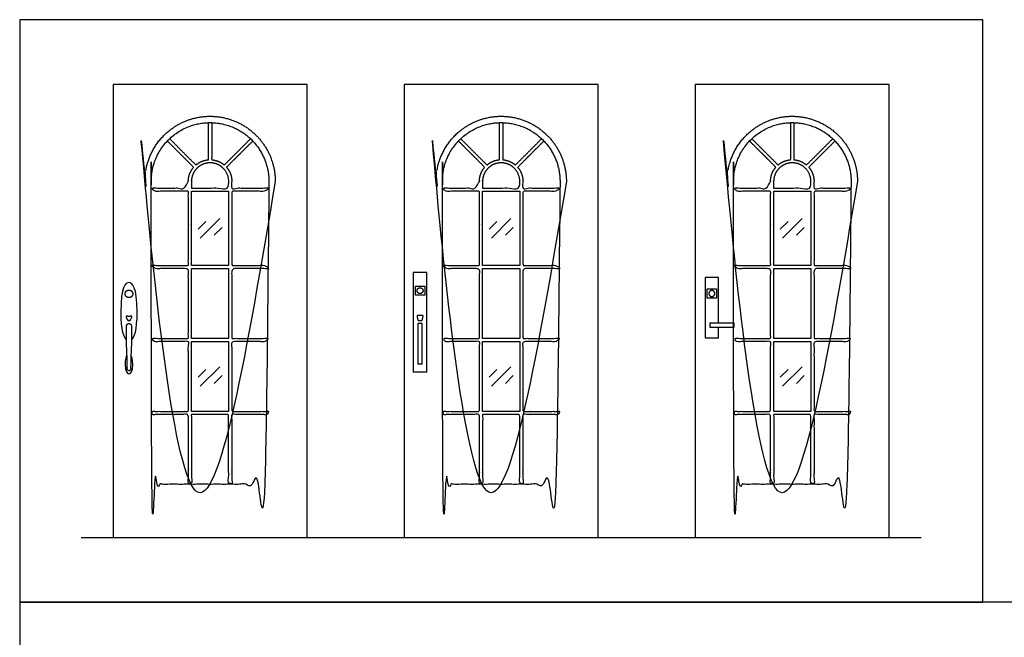
# Model space of a CAD drawing. Units: feet. Extents: x 0 to 47.3, y -8.9 to 24.
# Drawn here: x 0 to 15.2, y 14.5 to 24 of the extents above; entities that cross this region are included whole.
import ezdxf

# ---------------------------------------------------------------- set-up
doc = ezdxf.new("R2010")
doc.units = ezdxf.units.FT
doc.header["$MEASUREMENT"] = 0
for name, color, linetype, true_color in [('2D$AG-BUILDINGS', 7, 'Continuous', 0x66ccff), ('2D$AG-DETAILS', 7, 'Continuous', 0x66ffff), ('2D$AG-DIAGRAM', 7, 'Continuous', 0xfecc66), ('2D$X-VPRT', 7, 'Continuous', 0xfb02ff)]:
    doc.layers.add(name, color=color, linetype=linetype, true_color=true_color)

msp = doc.modelspace()

# ---------------------------------------------------------------- linework, layer by layer
at = {"layer": '2D$AG-BUILDINGS'}
for points in [[(1.443136011201545, 16.03398759059257), (4.443136011201659, 16.03398759059257), (4.443136011201659, 23.03398759059246), (1.443136011201545, 23.03398759059246)], [(5.943136011201545, 16.03398759059257), (8.94313601120166, 16.03398759059257), (8.94313601120166, 23.03398759059246), (5.943136011201545, 23.03398759059246)], [(10.44313601120155, 16.03398759059257), (13.44313601120166, 16.03398759059257), (13.44313601120166, 23.03398759059246), (10.44313601120155, 23.03398759059246)], [(2.656390604377521, 21.38241278744283), (3.229881418025684, 21.38241278744272), (3.229881418025684, 20.23726843048757), (2.656390604377521, 20.23726843048757)], [(7.156390604377521, 21.38241278744283), (7.729881418025684, 21.38241278744272), (7.729881418025684, 20.23726843048757), (7.156390604377521, 20.23726843048757)], [(11.65639060437752, 21.38241278744283), (12.22988141802568, 21.38241278744272), (12.22988141802568, 20.23726843048757), (11.65639060437752, 20.23726843048757)], [(3.229881418025798, 19.10957814177368), (2.656390604377521, 19.10957814177368), (2.656390604377521, 20.18805583206233), (3.229881418025684, 20.18805583206245)], [(6.085032336661016, 18.59508114629762), (6.293365669994273, 18.59508114629762), (6.293365669994273, 20.12633114629762), (6.085032336661016, 20.12633114629762)], [(7.729881418025798, 19.10957814177368), (7.156390604377521, 19.10957814177368), (7.156390604377521, 20.18805583206233), (7.729881418025684, 20.18805583206245)], [(12.2298814180258, 19.10957814177368), (11.65639060437752, 19.10957814177368), (11.65639060437752, 20.18805583206233), (12.22988141802568, 20.18805583206245)], [(6.117020525637372, 19.91807170251127), (6.261377481017917, 19.91807170251127), (6.261377481017917, 19.77699558702568), (6.117020525637372, 19.77699558702568)], [(10.77255810253507, 19.87364852419716), (10.77255810253507, 19.73257240871169), (10.62820114715453, 19.73257240871169), (10.62820114715453, 19.87364852419716)], [(6.156390604377521, 19.34107420476585), (6.156390604377521, 18.71771462471338), (6.222007402277768, 18.71771462471338), (6.222007402277768, 19.34107420476585)], [(11.04486781382104, 19.28529992655058), (11.04486781382104, 19.3443550446608), (10.67085206578963, 19.3443550446608), (10.67085206578963, 19.28529992655058)], [(3.229881418025911, 17.98188785305979), (2.656390604377634, 17.9818878530599), (2.656390604377634, 19.06036554334844), (3.229881418025684, 19.06036554334844)], [(7.729881418025911, 17.98188785305979), (7.156390604377634, 17.9818878530599), (7.156390604377634, 19.06036554334844), (7.729881418025684, 19.06036554334844)], [(12.22988141802591, 17.98188785305979), (11.65639060437763, 17.9818878530599), (11.65639060437763, 19.06036554334844), (12.22988141802568, 19.06036554334844)]]:
    msp.add_lwpolyline(points, close=True, dxfattribs=at)
msp.add_lwpolyline([(10.80454629151143, 19.3443550446608), (10.80454629151143, 20.04913853260723), (10.59621295817806, 20.04913853260723), (10.59621295817806, 19.11747186594062), (10.80454629151143, 19.11747186594062), (10.80454629151143, 19.28529992655058)], dxfattribs=at)
for points, weights, degree, knots in [([(3.951010026949689, 21.53398759059257), (3.951010026949536, 22.54186160634042), (2.943136011201659, 22.54186160634038), (1.935261995454005, 22.54186160634034), (1.935261995453743, 21.53398759059257), (1.935261995453743, 19.31154664571079), (1.935261995453516, 16.75577236749552), (2.943136011201545, 16.75577236749552), (3.951010026949575, 16.75577236749552), (3.951010026949689, 19.31154664571079), (3.951010026949689, 21.53398759059257)], [1, 0.7071067811865894, 1, 0.7071067811865894, 1, 1, 1, 1, 1, 1, 1], 2, [0, 0, 0, 131.488439197465, 131.488439197465, 262.9768783949299, 262.9768783949299, 265.4741298504935, 265.4741298504935, 268.4741298504936, 268.4741298504936, 271.4741298504936, 271.4741298504936, 271.4741298504936]), ([(8.451010026949689, 21.53398759059257), (8.451010026949547, 22.54186160634042), (7.443136011201659, 22.54186160634038), (6.435261995454016, 22.54186160634034), (6.435261995453743, 21.53398759059257), (6.435261995453743, 19.31154664571079), (6.435261995453516, 16.75577236749552), (7.443136011201545, 16.75577236749552), (8.451010026949575, 16.75577236749552), (8.451010026949689, 19.31154664571079), (8.451010026949689, 21.53398759059257)], [1, 0.7071067811865894, 1, 0.7071067811865894, 1, 1, 1, 1, 1, 1, 1], 2, [0, 0, 0, 131.488439197465, 131.488439197465, 262.9768783949299, 262.9768783949299, 265.4741298504935, 265.4741298504935, 268.4741298504936, 268.4741298504936, 271.4741298504936, 271.4741298504936, 271.4741298504936]), ([(12.95101002694969, 21.53398759059257), (12.95101002694956, 22.54186160634042), (11.94313601120166, 22.54186160634038), (10.93526199545387, 22.54186160634034), (10.93526199545374, 21.53398759059257), (10.93526199545374, 19.31154664571079), (10.93526199545352, 16.75577236749552), (11.94313601120155, 16.75577236749552), (12.95101002694958, 16.75577236749552), (12.95101002694969, 19.31154664571079), (12.95101002694969, 21.53398759059257)], [1, 0.7071067811865894, 1, 0.7071067811865894, 1, 1, 1, 1, 1, 1, 1], 2, [0, 0, 0, 131.488439197465, 131.488439197465, 262.9768783949299, 262.9768783949299, 265.4741298504935, 265.4741298504935, 268.4741298504936, 268.4741298504936, 271.4741298504936, 271.4741298504936, 271.4741298504936]), ([(3.852584830099204, 21.53398759059257), (3.852584830099364, 22.44343640949014), (2.943136011201659, 22.44343640949012), (2.033687192304203, 22.44343640949014), (2.033687192304114, 21.53398759059257), (2.033687192304114, 19.36075924413592), (2.033687192303887, 16.8541975643459), (2.943136011201489, 16.8541975643459), (3.85258483009909, 16.8541975643459), (3.852584830099204, 19.36075924413592), (3.852584830099204, 21.53398759059257)], [1, 0.7071067811865476, 1, 0.7071067811865476, 1, 1, 1, 1, 1, 1, 1], 2, [0.8269662921348439, 0.8269662921348439, 0.8269662921348439, 44.36944047088549, 44.36944047088549, 87.91191464963613, 87.91191464963613, 88.73888094177097, 88.73888094177097, 134.9388809417704, 134.9388809417704, 135.7658472339053, 135.7658472339053, 135.7658472339053]), ([(2.918529711989102, 22.44310347112341), (2.918529711989102, 22.1563657975677), (2.918529711988985, 21.86962812401212), (2.807481312836582, 21.86148700318587), (2.72320159501331, 21.78872056884754), (2.520447441620453, 21.99147472224053), (2.317693288227261, 22.19422887563364), (2.299823075023085, 22.17730052677142), (2.282894726160834, 22.15943031356722), (2.485648879553787, 21.95667616017433), (2.68840303294691, 21.75392200678128), (2.606594724529783, 21.65916978741408), (2.606594724529862, 21.53398759059271), (2.606594724529862, 21.48280648823041), (2.606594724529862, 21.43162538586822), (2.320140958416957, 21.43162538586822), (2.03368719230414, 21.43162538586809), (2.033687192304114, 21.40704026326864), (2.033687192304058, 21.38241278744283), (2.320432599128253, 21.38241278744272), (2.607178005952278, 21.38241278744272), (2.607178005952278, 20.80984060896503), (2.607178005952278, 20.23726843048757), (2.320432599128253, 20.23726843048757), (2.033687192304058, 20.23726843048763), (2.033687192304114, 20.21268167507219), (2.033687192304058, 20.18805583206239), (2.320432599128253, 20.18805583206245), (2.607178005952278, 20.18805583206245), (2.607178005952392, 19.64881698691806), (2.607178005952505, 19.10957814177368), (2.320432599128253, 19.10957814177368), (2.033687192303944, 19.10957814177374), (2.033687192303887, 19.08499006010561), (2.033687192303944, 19.06036554334855), (2.320432599128253, 19.06036554334844), (2.607178005952278, 19.06036554334844), (2.607178005952278, 18.52112669820406), (2.607178005952392, 17.98188785305979), (2.320432599128253, 17.98188785305979), (2.033687192303944, 17.98188785305985), (2.033687192303887, 17.95729861370091), (2.033687192303944, 17.9326752546346), (2.320432599128253, 17.93267525463443), (2.607178005952392, 17.93267525463443), (2.607178005952392, 17.39343640949016), (2.607178005952505, 16.8541975643459), (2.631784305165183, 16.8541975643459), (2.656390604377634, 16.8541975643459), (2.656390604377634, 17.39343640949028), (2.656390604377634, 17.93267525463455), (2.943136011201659, 17.93267525463455), (3.229881418025798, 17.93267525463455), (3.229881418025798, 17.39343640949028), (3.229881418025741, 16.8541975643459), (3.254487717238362, 16.8541975643459), (3.279094016450927, 16.8541975643459), (3.279094016450813, 17.39343640949028), (3.279094016450813, 17.93267525463455), (3.565839423275179, 17.93267525463455), (3.852584830099204, 17.9326752546346), (3.85258483009909, 17.95729861370069), (3.852584830099204, 17.98188785305979), (3.565839423275179, 17.98188785305979), (3.279094016450927, 17.98188785305979), (3.279094016450813, 18.52112669820406), (3.279094016450813, 19.06036554334844), (3.565839423275179, 19.06036554334844), (3.852584830099318, 19.06036554334844), (3.852584830099318, 19.0849900601055), (3.852584830099261, 19.10957814177374), (3.565839423275179, 19.10957814177368), (3.279094016450813, 19.10957814177368), (3.279094016450813, 19.64881698691806), (3.279094016450813, 20.18805583206233), (3.565839423275179, 20.18805583206233), (3.852584830099261, 20.18805583206239), (3.852584830099204, 20.2126816750723), (3.852584830099261, 20.23726843048769), (3.565839423275179, 20.23726843048757), (3.279094016450813, 20.23726843048757), (3.279094016450813, 20.80984060896503), (3.279094016450813, 21.38241278744272), (3.565839423275179, 21.38241278744272), (3.852584830099147, 21.38241278744283), (3.85258483009909, 21.40704026326853), (3.852584830099261, 21.43162538586796), (3.566131063986518, 21.43162538586807), (3.279677297873604, 21.43162538586807), (3.279677297873604, 21.48280648823038), (3.279677297873604, 21.53398759059257), (3.279677297873665, 21.65916978741408), (3.19786898945667, 21.7539220067812), (3.400623142849533, 21.95667616017413), (3.603377296242475, 22.15943031356724), (3.586448947380208, 22.17730052677119), (3.568578734176173, 22.19422887563352), (3.365824580783266, 21.9914747222404), (3.163070427390269, 21.78872056884747), (3.078790709567196, 21.86148700318584), (2.967742310414283, 21.86962812401177), (2.967742310414283, 22.15636579756747), (2.967742310414398, 22.44310347112324), (2.955441413238551, 22.44343640949018), (2.943136011201659, 22.44343640949011), (2.930830609164992, 22.44343640949014), (2.918529711989195, 22.44310347112332)], [0.9716504619019253, 0.9716504619019253, 0.9716504619019253, 0.8651757539300087, 0.8546971897411124, 0.8546971897411124, 0.8546971897411124, 0.8543842952927971, 0.8546971897411121, 0.8546971897411121, 0.8546971897411121, 0.8664957824528872, 1.00000000000003, 1.00000000000003, 1.00000000000003, 1.00000000000003, 1.00000000000003, 1.00000000000003, 1.00000000000003, 1.00000000000003, 1.00000000000003, 1.00000000000003, 1.00000000000003, 1.00000000000003, 1.00000000000003, 1.00000000000003, 1.00000000000003, 1.00000000000003, 1.00000000000003, 1.00000000000003, 1.00000000000003, 1.00000000000003, 1.00000000000003, 1.00000000000003, 1.00000000000003, 1.00000000000003, 1.00000000000003, 1.00000000000003, 1.00000000000003, 1.00000000000003, 1.00000000000003, 1.00000000000003, 1.00000000000003, 1.00000000000003, 1.00000000000003, 1.00000000000003, 1.00000000000003, 1.00000000000003, 1.00000000000003, 1.00000000000003, 1.00000000000003, 1.00000000000003, 1.00000000000003, 1.00000000000003, 1.00000000000003, 1.00000000000003, 1.00000000000003, 1.00000000000003, 1.00000000000003, 1.00000000000003, 1.00000000000003, 1.00000000000003, 1.00000000000003, 1.00000000000003, 1.00000000000003, 1.00000000000003, 1.00000000000003, 1.00000000000003, 1.00000000000003, 1.00000000000003, 1.00000000000003, 1.00000000000003, 1.00000000000003, 1.00000000000003, 1.00000000000003, 1.00000000000003, 1.00000000000003, 1.00000000000003, 1.00000000000003, 1.00000000000003, 1.00000000000003, 1.00000000000003, 1.00000000000003, 1.00000000000003, 1.00000000000003, 1.00000000000003, 1.00000000000003, 1.00000000000003, 1.00000000000003, 1.00000000000003, 1.00000000000003, 0.8664957824528872, 0.8546971897411121, 0.8546971897411121, 0.8546971897411121, 0.8543842952928018, 0.8546971897411159, 0.8546971897411159, 0.8546971897411159, 0.8651757539298968, 0.9716504619019587, 0.9716504619019587, 0.9716504619019587, 0.9769172878039211, 0.9823924835925395, 0.9769172878039726, 0.971650461902058], 2, [846.94765052292, 846.94765052292, 846.94765052292, 864.4271791028773, 864.4271791028773, 917.6557501875028, 917.6557501875028, 935.1352787674618, 935.1352787674618, 936.5576282935206, 936.5576282935206, 954.0371568734893, 954.0371568734893, 1013.9711535111, 1013.9711535111, 1014.029965592481, 1014.029965592481, 1036.292408259016, 1036.292408259016, 1036.301729885243, 1036.301729885243, 1058.586838110348, 1058.586838110348, 1101.669329343496, 1101.669329343496, 1123.954437568602, 1123.954437568602, 1123.963392616334, 1123.963392616334, 1146.248500841439, 1146.248500841439, 1186.822866295725, 1186.822866295725, 1209.107974520837, 1209.107974520837, 1209.116620383868, 1209.116620383868, 1231.401728608977, 1231.401728608977, 1271.976094063265, 1271.976094063265, 1294.261202288373, 1294.261202288373, 1294.26956892837, 1294.26956892837, 1316.55467715348, 1316.55467715348, 1357.129042607759, 1357.129042607759, 1358.379042607758, 1358.379042607758, 1398.953408062042, 1398.953408062042, 1421.238516287144, 1421.238516287144, 1461.812881741428, 1461.812881741428, 1463.062881741431, 1463.062881741431, 1503.637247195714, 1503.637247195714, 1525.922355420824, 1525.922355420824, 1525.930722060821, 1525.930722060821, 1548.215830285929, 1548.215830285929, 1588.790195740213, 1588.790195740213, 1611.07530396532, 1611.07530396532, 1611.083949828351, 1611.083949828351, 1633.369058053458, 1633.369058053458, 1673.943423507744, 1673.943423507744, 1696.228531732857, 1696.228531732857, 1696.237486780589, 1696.237486780589, 1718.522595005701, 1718.522595005701, 1761.605086238847, 1761.605086238847, 1783.890194463961, 1783.890194463961, 1783.899516090188, 1783.899516090188, 1806.161958756722, 1806.161958756722, 1806.220770838103, 1806.220770838103, 1866.154767475715, 1866.154767475715, 1883.634296055677, 1883.634296055677, 1885.056645581729, 1885.056645581729, 1902.536174161702, 1902.536174161702, 1955.764745246398, 1955.764745246398, 1973.244273826356, 1973.244273826356, 1974.072823229851, 1974.072823229851, 1974.901372633338, 1974.901372633338, 1974.901372633338]), ([(8.352584830099204, 21.53398759059257), (8.35258483009932, 22.44343640949014), (7.443136011201659, 22.44343640949012), (6.533687192304159, 22.44343640949014), (6.533687192304114, 21.53398759059257), (6.533687192304114, 19.36075924413592), (6.533687192303887, 16.8541975643459), (7.443136011201489, 16.8541975643459), (8.35258483009909, 16.8541975643459), (8.352584830099204, 19.36075924413592), (8.352584830099204, 21.53398759059257)], [1, 0.7071067811865476, 1, 0.7071067811865476, 1, 1, 1, 1, 1, 1, 1], 2, [0.8269662921348439, 0.8269662921348439, 0.8269662921348439, 44.36944047088549, 44.36944047088549, 87.91191464963613, 87.91191464963613, 88.73888094177097, 88.73888094177097, 134.9388809417704, 134.9388809417704, 135.7658472339053, 135.7658472339053, 135.7658472339053]), ([(7.418529711989082, 22.44310347112341), (7.418529711989082, 22.1563657975677), (7.418529711988965, 21.86962812401212), (7.307481312836604, 21.86148700318587), (7.223201595013358, 21.78872056884754), (7.020447441620369, 21.99147472224053), (6.817693288227279, 22.19422887563364), (6.79982307502306, 22.17730052677142), (6.782894726160786, 22.15943031356722), (6.985648879553835, 21.95667616017433), (7.188403032946958, 21.75392200678128), (7.106594724529747, 21.65916978741408), (7.106594724529838, 21.53398759059271), (7.106594724529838, 21.48280648823041), (7.106594724529838, 21.43162538586822), (6.820140958416935, 21.43162538586822), (6.533687192304129, 21.43162538586809), (6.533687192304114, 21.40704026326864), (6.533687192304058, 21.38241278744283), (6.820432599128253, 21.38241278744272), (7.107178005952278, 21.38241278744272), (7.107178005952278, 20.80984060896503), (7.107178005952278, 20.23726843048757), (6.820432599128253, 20.23726843048757), (6.533687192304058, 20.23726843048763), (6.533687192304114, 20.21268167507219), (6.533687192304058, 20.18805583206239), (6.820432599128253, 20.18805583206245), (7.107178005952278, 20.18805583206245), (7.107178005952392, 19.64881698691806), (7.107178005952505, 19.10957814177368), (6.820432599128253, 19.10957814177368), (6.533687192303944, 19.10957814177374), (6.533687192303887, 19.08499006010561), (6.533687192303944, 19.06036554334855), (6.820432599128253, 19.06036554334844), (7.107178005952278, 19.06036554334844), (7.107178005952278, 18.52112669820406), (7.107178005952392, 17.98188785305979), (6.820432599128253, 17.98188785305979), (6.533687192303944, 17.98188785305985), (6.533687192303887, 17.95729861370091), (6.533687192303944, 17.9326752546346), (6.820432599128253, 17.93267525463443), (7.107178005952392, 17.93267525463443), (7.107178005952392, 17.39343640949016), (7.107178005952505, 16.8541975643459), (7.131784305165183, 16.8541975643459), (7.156390604377634, 16.8541975643459), (7.156390604377634, 17.39343640949028), (7.156390604377634, 17.93267525463455), (7.443136011201659, 17.93267525463455), (7.729881418025798, 17.93267525463455), (7.729881418025798, 17.39343640949028), (7.729881418025741, 16.8541975643459), (7.754487717238362, 16.8541975643459), (7.779094016450927, 16.8541975643459), (7.779094016450813, 17.39343640949028), (7.779094016450813, 17.93267525463455), (8.065839423275179, 17.93267525463455), (8.352584830099204, 17.9326752546346), (8.35258483009909, 17.95729861370069), (8.352584830099204, 17.98188785305979), (8.065839423275179, 17.98188785305979), (7.779094016450927, 17.98188785305979), (7.779094016450813, 18.52112669820406), (7.779094016450813, 19.06036554334844), (8.065839423275179, 19.06036554334844), (8.352584830099318, 19.06036554334844), (8.352584830099318, 19.0849900601055), (8.35258483009926, 19.10957814177374), (8.065839423275179, 19.10957814177368), (7.779094016450813, 19.10957814177368), (7.779094016450813, 19.64881698691806), (7.779094016450813, 20.18805583206233), (8.065839423275179, 20.18805583206233), (8.35258483009926, 20.18805583206239), (8.352584830099204, 20.2126816750723), (8.35258483009926, 20.23726843048769), (8.065839423275179, 20.23726843048757), (7.779094016450813, 20.23726843048757), (7.779094016450813, 20.80984060896503), (7.779094016450813, 21.38241278744272), (8.065839423275179, 21.38241278744272), (8.352584830099147, 21.38241278744283), (8.35258483009909, 21.40704026326853), (8.35258483009926, 21.43162538586796), (8.066131063986518, 21.43162538586807), (7.779677297873604, 21.43162538586807), (7.779677297873604, 21.48280648823038), (7.779677297873604, 21.53398759059257), (7.779677297873635, 21.65916978741408), (7.697868989456722, 21.7539220067812), (7.900623142849585, 21.95667616017413), (8.103377296242504, 22.15943031356724), (8.086448947380044, 22.17730052677119), (8.068578734176125, 22.19422887563352), (7.865824580783318, 21.9914747222404), (7.663070427390323, 21.78872056884747), (7.578790709567299, 21.86148700318584), (7.467742310414264, 21.86962812401177), (7.467742310414264, 22.15636579756747), (7.467742310414462, 22.44310347112324), (7.455441413238487, 22.44343640949018), (7.443136011201658, 22.44343640949011), (7.430830609165148, 22.44343640949014), (7.418529711989226, 22.44310347112332)], [0.9716504619019253, 0.9716504619019253, 0.9716504619019253, 0.8651757539300087, 0.8546971897411124, 0.8546971897411124, 0.8546971897411124, 0.8543842952927971, 0.8546971897411121, 0.8546971897411121, 0.8546971897411121, 0.8664957824528872, 1.00000000000003, 1.00000000000003, 1.00000000000003, 1.00000000000003, 1.00000000000003, 1.00000000000003, 1.00000000000003, 1.00000000000003, 1.00000000000003, 1.00000000000003, 1.00000000000003, 1.00000000000003, 1.00000000000003, 1.00000000000003, 1.00000000000003, 1.00000000000003, 1.00000000000003, 1.00000000000003, 1.00000000000003, 1.00000000000003, 1.00000000000003, 1.00000000000003, 1.00000000000003, 1.00000000000003, 1.00000000000003, 1.00000000000003, 1.00000000000003, 1.00000000000003, 1.00000000000003, 1.00000000000003, 1.00000000000003, 1.00000000000003, 1.00000000000003, 1.00000000000003, 1.00000000000003, 1.00000000000003, 1.00000000000003, 1.00000000000003, 1.00000000000003, 1.00000000000003, 1.00000000000003, 1.00000000000003, 1.00000000000003, 1.00000000000003, 1.00000000000003, 1.00000000000003, 1.00000000000003, 1.00000000000003, 1.00000000000003, 1.00000000000003, 1.00000000000003, 1.00000000000003, 1.00000000000003, 1.00000000000003, 1.00000000000003, 1.00000000000003, 1.00000000000003, 1.00000000000003, 1.00000000000003, 1.00000000000003, 1.00000000000003, 1.00000000000003, 1.00000000000003, 1.00000000000003, 1.00000000000003, 1.00000000000003, 1.00000000000003, 1.00000000000003, 1.00000000000003, 1.00000000000003, 1.00000000000003, 1.00000000000003, 1.00000000000003, 1.00000000000003, 1.00000000000003, 1.00000000000003, 1.00000000000003, 1.00000000000003, 1.00000000000003, 0.8664957824528872, 0.8546971897411121, 0.8546971897411121, 0.8546971897411121, 0.8543842952928018, 0.8546971897411159, 0.8546971897411159, 0.8546971897411159, 0.8651757539298968, 0.9716504619019587, 0.9716504619019587, 0.9716504619019587, 0.9769172878039211, 0.9823924835925395, 0.9769172878039726, 0.971650461902058], 2, [846.94765052292, 846.94765052292, 846.94765052292, 864.4271791028773, 864.4271791028773, 917.6557501875028, 917.6557501875028, 935.1352787674618, 935.1352787674618, 936.5576282935206, 936.5576282935206, 954.0371568734893, 954.0371568734893, 1013.9711535111, 1013.9711535111, 1014.029965592481, 1014.029965592481, 1036.292408259016, 1036.292408259016, 1036.301729885243, 1036.301729885243, 1058.586838110348, 1058.586838110348, 1101.669329343496, 1101.669329343496, 1123.954437568602, 1123.954437568602, 1123.963392616334, 1123.963392616334, 1146.248500841439, 1146.248500841439, 1186.822866295725, 1186.822866295725, 1209.107974520837, 1209.107974520837, 1209.116620383868, 1209.116620383868, 1231.401728608977, 1231.401728608977, 1271.976094063265, 1271.976094063265, 1294.261202288373, 1294.261202288373, 1294.26956892837, 1294.26956892837, 1316.55467715348, 1316.55467715348, 1357.129042607759, 1357.129042607759, 1358.379042607758, 1358.379042607758, 1398.953408062042, 1398.953408062042, 1421.238516287144, 1421.238516287144, 1461.812881741428, 1461.812881741428, 1463.062881741431, 1463.062881741431, 1503.637247195714, 1503.637247195714, 1525.922355420824, 1525.922355420824, 1525.930722060821, 1525.930722060821, 1548.215830285929, 1548.215830285929, 1588.790195740213, 1588.790195740213, 1611.07530396532, 1611.07530396532, 1611.083949828351, 1611.083949828351, 1633.369058053458, 1633.369058053458, 1673.943423507744, 1673.943423507744, 1696.228531732857, 1696.228531732857, 1696.237486780589, 1696.237486780589, 1718.522595005701, 1718.522595005701, 1761.605086238847, 1761.605086238847, 1783.890194463961, 1783.890194463961, 1783.899516090188, 1783.899516090188, 1806.161958756722, 1806.161958756722, 1806.220770838103, 1806.220770838103, 1866.154767475715, 1866.154767475715, 1883.634296055677, 1883.634296055677, 1885.056645581729, 1885.056645581729, 1902.536174161702, 1902.536174161702, 1955.764745246398, 1955.764745246398, 1973.244273826356, 1973.244273826356, 1974.072823229851, 1974.072823229851, 1974.901372633338, 1974.901372633338, 1974.901372633338]), ([(12.8525848300992, 21.53398759059257), (12.85258483009927, 22.44343640949014), (11.94313601120166, 22.44343640949012), (11.03368719230427, 22.44343640949014), (11.03368719230411, 21.53398759059257), (11.03368719230411, 19.36075924413592), (11.03368719230389, 16.8541975643459), (11.94313601120149, 16.8541975643459), (12.85258483009909, 16.8541975643459), (12.8525848300992, 19.36075924413592), (12.8525848300992, 21.53398759059257)], [1, 0.7071067811865476, 1, 0.7071067811865476, 1, 1, 1, 1, 1, 1, 1], 2, [0.8269662921348439, 0.8269662921348439, 0.8269662921348439, 44.36944047088549, 44.36944047088549, 87.91191464963613, 87.91191464963613, 88.73888094177097, 88.73888094177097, 134.9388809417704, 134.9388809417704, 135.7658472339053, 135.7658472339053, 135.7658472339053]), ([(11.91852971198918, 22.44310347112341), (11.91852971198918, 22.1563657975677), (11.91852971198906, 21.86962812401212), (11.80748131283663, 21.86148700318587), (11.72320159501341, 21.78872056884754), (11.52044744162028, 21.99147472224053), (11.3176932882273, 22.19422887563364), (11.29982307502304, 22.17730052677142), (11.28289472616081, 22.15943031356722), (11.48564887955388, 21.95667616017433), (11.68840303294701, 21.75392200678128), (11.60659472452971, 21.65916978741408), (11.60659472452982, 21.53398759059271), (11.60659472452982, 21.48280648823041), (11.60659472452982, 21.43162538586822), (11.32014095841691, 21.43162538586822), (11.03368719230412, 21.43162538586809), (11.03368719230411, 21.40704026326864), (11.03368719230406, 21.38241278744283), (11.32043259912825, 21.38241278744272), (11.60717800595228, 21.38241278744272), (11.60717800595228, 20.80984060896503), (11.60717800595228, 20.23726843048757), (11.32043259912825, 20.23726843048757), (11.03368719230406, 20.23726843048763), (11.03368719230411, 20.21268167507219), (11.03368719230406, 20.18805583206239), (11.32043259912825, 20.18805583206245), (11.60717800595228, 20.18805583206245), (11.60717800595239, 19.64881698691806), (11.60717800595251, 19.10957814177368), (11.32043259912825, 19.10957814177368), (11.03368719230394, 19.10957814177374), (11.03368719230389, 19.08499006010561), (11.03368719230394, 19.06036554334855), (11.32043259912825, 19.06036554334844), (11.60717800595228, 19.06036554334844), (11.60717800595228, 18.52112669820406), (11.60717800595239, 17.98188785305979), (11.32043259912825, 17.98188785305979), (11.03368719230394, 17.98188785305985), (11.03368719230389, 17.95729861370091), (11.03368719230394, 17.9326752546346), (11.32043259912825, 17.93267525463443), (11.60717800595239, 17.93267525463443), (11.60717800595239, 17.39343640949016), (11.60717800595251, 16.8541975643459), (11.63178430516518, 16.8541975643459), (11.65639060437763, 16.8541975643459), (11.65639060437763, 17.39343640949028), (11.65639060437763, 17.93267525463455), (11.94313601120166, 17.93267525463455), (12.2298814180258, 17.93267525463455), (12.2298814180258, 17.39343640949028), (12.22988141802574, 16.8541975643459), (12.25448771723836, 16.8541975643459), (12.27909401645093, 16.8541975643459), (12.27909401645081, 17.39343640949028), (12.27909401645081, 17.93267525463455), (12.56583942327518, 17.93267525463455), (12.8525848300992, 17.9326752546346), (12.85258483009909, 17.95729861370069), (12.8525848300992, 17.98188785305979), (12.56583942327518, 17.98188785305979), (12.27909401645093, 17.98188785305979), (12.27909401645081, 18.52112669820406), (12.27909401645081, 19.06036554334844), (12.56583942327518, 19.06036554334844), (12.85258483009932, 19.06036554334844), (12.85258483009932, 19.0849900601055), (12.85258483009926, 19.10957814177374), (12.56583942327518, 19.10957814177368), (12.27909401645081, 19.10957814177368), (12.27909401645081, 19.64881698691806), (12.27909401645081, 20.18805583206233), (12.56583942327518, 20.18805583206233), (12.85258483009926, 20.18805583206239), (12.8525848300992, 20.2126816750723), (12.85258483009926, 20.23726843048769), (12.56583942327518, 20.23726843048757), (12.27909401645081, 20.23726843048757), (12.27909401645081, 20.80984060896503), (12.27909401645081, 21.38241278744272), (12.56583942327518, 21.38241278744272), (12.85258483009915, 21.38241278744283), (12.85258483009909, 21.40704026326853), (12.85258483009926, 21.43162538586796), (12.56613106398652, 21.43162538586807), (12.2796772978736, 21.43162538586807), (12.2796772978736, 21.48280648823038), (12.2796772978736, 21.53398759059257), (12.27967729787374, 21.65916978741408), (12.19786898945677, 21.7539220067812), (12.40062314284964, 21.95667616017413), (12.60337729624247, 22.15943031356724), (12.58644894738014, 22.17730052677119), (12.56857873417621, 22.19422887563352), (12.36582458078324, 21.9914747222404), (12.16307042739037, 21.78872056884747), (12.07879070956727, 21.86148700318584), (11.96774231041436, 21.86962812401177), (11.96774231041436, 22.15636579756747), (11.96774231041447, 22.44310347112324), (11.95544141323854, 22.44343640949018), (11.94313601120166, 22.44343640949011), (11.93083060916507, 22.44343640949014), (11.91852971198926, 22.44310347112332)], [0.9716504619019253, 0.9716504619019253, 0.9716504619019253, 0.8651757539300087, 0.8546971897411124, 0.8546971897411124, 0.8546971897411124, 0.8543842952927971, 0.8546971897411121, 0.8546971897411121, 0.8546971897411121, 0.8664957824528872, 1.00000000000003, 1.00000000000003, 1.00000000000003, 1.00000000000003, 1.00000000000003, 1.00000000000003, 1.00000000000003, 1.00000000000003, 1.00000000000003, 1.00000000000003, 1.00000000000003, 1.00000000000003, 1.00000000000003, 1.00000000000003, 1.00000000000003, 1.00000000000003, 1.00000000000003, 1.00000000000003, 1.00000000000003, 1.00000000000003, 1.00000000000003, 1.00000000000003, 1.00000000000003, 1.00000000000003, 1.00000000000003, 1.00000000000003, 1.00000000000003, 1.00000000000003, 1.00000000000003, 1.00000000000003, 1.00000000000003, 1.00000000000003, 1.00000000000003, 1.00000000000003, 1.00000000000003, 1.00000000000003, 1.00000000000003, 1.00000000000003, 1.00000000000003, 1.00000000000003, 1.00000000000003, 1.00000000000003, 1.00000000000003, 1.00000000000003, 1.00000000000003, 1.00000000000003, 1.00000000000003, 1.00000000000003, 1.00000000000003, 1.00000000000003, 1.00000000000003, 1.00000000000003, 1.00000000000003, 1.00000000000003, 1.00000000000003, 1.00000000000003, 1.00000000000003, 1.00000000000003, 1.00000000000003, 1.00000000000003, 1.00000000000003, 1.00000000000003, 1.00000000000003, 1.00000000000003, 1.00000000000003, 1.00000000000003, 1.00000000000003, 1.00000000000003, 1.00000000000003, 1.00000000000003, 1.00000000000003, 1.00000000000003, 1.00000000000003, 1.00000000000003, 1.00000000000003, 1.00000000000003, 1.00000000000003, 1.00000000000003, 1.00000000000003, 0.8664957824528872, 0.8546971897411121, 0.8546971897411121, 0.8546971897411121, 0.8543842952928018, 0.8546971897411159, 0.8546971897411159, 0.8546971897411159, 0.8651757539298968, 0.9716504619019587, 0.9716504619019587, 0.9716504619019587, 0.9769172878039211, 0.9823924835925395, 0.9769172878039726, 0.971650461902058], 2, [846.94765052292, 846.94765052292, 846.94765052292, 864.4271791028773, 864.4271791028773, 917.6557501875028, 917.6557501875028, 935.1352787674618, 935.1352787674618, 936.5576282935206, 936.5576282935206, 954.0371568734893, 954.0371568734893, 1013.9711535111, 1013.9711535111, 1014.029965592481, 1014.029965592481, 1036.292408259016, 1036.292408259016, 1036.301729885243, 1036.301729885243, 1058.586838110348, 1058.586838110348, 1101.669329343496, 1101.669329343496, 1123.954437568602, 1123.954437568602, 1123.963392616334, 1123.963392616334, 1146.248500841439, 1146.248500841439, 1186.822866295725, 1186.822866295725, 1209.107974520837, 1209.107974520837, 1209.116620383868, 1209.116620383868, 1231.401728608977, 1231.401728608977, 1271.976094063265, 1271.976094063265, 1294.261202288373, 1294.261202288373, 1294.26956892837, 1294.26956892837, 1316.55467715348, 1316.55467715348, 1357.129042607759, 1357.129042607759, 1358.379042607758, 1358.379042607758, 1398.953408062042, 1398.953408062042, 1421.238516287144, 1421.238516287144, 1461.812881741428, 1461.812881741428, 1463.062881741431, 1463.062881741431, 1503.637247195714, 1503.637247195714, 1525.922355420824, 1525.922355420824, 1525.930722060821, 1525.930722060821, 1548.215830285929, 1548.215830285929, 1588.790195740213, 1588.790195740213, 1611.07530396532, 1611.07530396532, 1611.083949828351, 1611.083949828351, 1633.369058053458, 1633.369058053458, 1673.943423507744, 1673.943423507744, 1696.228531732857, 1696.228531732857, 1696.237486780589, 1696.237486780589, 1718.522595005701, 1718.522595005701, 1761.605086238847, 1761.605086238847, 1783.890194463961, 1783.890194463961, 1783.899516090188, 1783.899516090188, 1806.161958756722, 1806.161958756722, 1806.220770838103, 1806.220770838103, 1866.154767475715, 1866.154767475715, 1883.634296055677, 1883.634296055677, 1885.056645581729, 1885.056645581729, 1902.536174161702, 1902.536174161702, 1955.764745246398, 1955.764745246398, 1973.244273826356, 1973.244273826356, 1974.072823229851, 1974.072823229851, 1974.901372633338, 1974.901372633338, 1974.901372633338]), ([(2.655178928216628, 21.43162538586807), (2.655178928216628, 21.48280648823038), (2.655178928216628, 21.53398759059257), (2.65517892821667, 21.63907444261257), (2.738772113686437, 21.7383514881081), (2.827529340309828, 21.81308678336062), (2.930810320068149, 21.82194467357782), (2.943136011201659, 21.82194467357772), (2.955461702335208, 21.82194467357775), (3.058742682093676, 21.81308678336078), (3.147499908717143, 21.73835148810815), (3.231093094186724, 21.63907444261269), (3.23109309418669, 21.53398759059257), (3.23109309418669, 21.48280648823027), (3.23109309418669, 21.43162538586796), (2.943136011201659, 21.43162538586796), (2.655178928216628, 21.43162538586796)], [1, 1, 1, 0.8686868606452489, 0.851989531131069, 0.8668866038059939, 0.9825789122205567, 1, 0.9825789122206899, 0.8668866038059407, 0.8519895311310799, 0.8686868606452203, 1, 1, 1, 1, 1], 2, [-233.2112866772036, -233.2112866772036, -233.2112866772036, -233.1591430264838, -233.1591430264838, -180.8928953405721, -168.8458191991104, -123.5136444728299, -116.5795715132419, -116.5795715132419, -109.6454985537069, -64.3133238273432, -52.26624768592315, 0, 0, 0.05214365071981319, 0.05214365071981319, 22.43142019983704, 22.43142019983704, 22.43142019983704]), ([(7.155178928216628, 21.43162538586807), (7.155178928216628, 21.48280648823038), (7.155178928216628, 21.53398759059257), (7.155178928216734, 21.63907444261257), (7.23877211368628, 21.7383514881081), (7.327529340309864, 21.81308678336062), (7.430810320068051, 21.82194467357782), (7.443136011201659, 21.82194467357772), (7.455461702335194, 21.82194467357775), (7.558742682093727, 21.81308678336078), (7.647499908717195, 21.73835148810815), (7.731093094186805, 21.63907444261269), (7.73109309418669, 21.53398759059257), (7.73109309418669, 21.48280648823027), (7.73109309418669, 21.43162538586796), (7.443136011201659, 21.43162538586796), (7.155178928216628, 21.43162538586796)], [1, 1, 1, 0.8686868606452489, 0.851989531131069, 0.8668866038059939, 0.9825789122205567, 1, 0.9825789122206899, 0.8668866038059407, 0.8519895311310799, 0.8686868606452203, 1, 1, 1, 1, 1], 2, [-233.2112866772036, -233.2112866772036, -233.2112866772036, -233.1591430264838, -233.1591430264838, -180.8928953405721, -168.8458191991104, -123.5136444728299, -116.5795715132419, -116.5795715132419, -109.6454985537069, -64.3133238273432, -52.26624768592315, 0, 0, 0.05214365071981319, 0.05214365071981319, 22.43142019983704, 22.43142019983704, 22.43142019983704]), ([(11.65517892821663, 21.43162538586807), (11.65517892821663, 21.48280648823038), (11.65517892821663, 21.53398759059257), (11.65517892821667, 21.63907444261257), (11.73877211368639, 21.7383514881081), (11.8275293403099, 21.81308678336062), (11.93081032006818, 21.82194467357782), (11.94313601120166, 21.82194467357772), (11.95546170233518, 21.82194467357775), (12.05874268209378, 21.81308678336078), (12.14749990871725, 21.73835148810815), (12.23109309418675, 21.63907444261269), (12.23109309418669, 21.53398759059257), (12.23109309418669, 21.48280648823027), (12.23109309418669, 21.43162538586796), (11.94313601120166, 21.43162538586796), (11.65517892821663, 21.43162538586796)], [1, 1, 1, 0.8686868606452489, 0.851989531131069, 0.8668866038059939, 0.9825789122205567, 1, 0.9825789122206899, 0.8668866038059407, 0.8519895311310799, 0.8686868606452203, 1, 1, 1, 1, 1], 2, [-233.2112866772036, -233.2112866772036, -233.2112866772036, -233.1591430264838, -233.1591430264838, -180.8928953405721, -168.8458191991104, -123.5136444728299, -116.5795715132419, -116.5795715132419, -109.6454985537069, -64.3133238273432, -52.26624768592315, 0, 0, 0.05214365071981319, 0.05214365071981319, 22.43142019983704, 22.43142019983704, 22.43142019983704]), ([(1.689199003327644, 19.73880886219251), (1.74825845092767, 19.73880886219237), (1.748258450927665, 19.79786830979253), (1.74825845092767, 19.85692775739246), (1.689199003327644, 19.85692775739244), (1.630139555727578, 19.85692775739246), (1.630139555727624, 19.79786830979253), (1.630139555727578, 19.73880886219237), (1.689199003327644, 19.73880886219251)], [1, 0.7071067811865476, 1, 0.7071067811865476, 1, 0.7071067811865476, 1, 0.7071067811865476, 1], 2, [0, 0, 0, 26.41596267956465, 26.41596267956465, 52.83192535912929, 52.83192535912929, 79.24788803869394, 79.24788803869394, 105.6638507182586, 105.6638507182586, 105.6638507182586]), ([(6.235130827861667, 19.84718694132914), (6.235130827861624, 19.89311876586329), (6.189199003327644, 19.89311876586328), (6.143267178793534, 19.89311876586329), (6.143267178793508, 19.84718694132914), (6.143267178793534, 19.8012551167952), (6.189199003327644, 19.80125511679512), (6.235130827861624, 19.8012551167952), (6.235130827861667, 19.84718694132914)], [1, 0.7071067811865476, 1, 0.7071067811865476, 1, 0.7071067811865476, 1, 0.7071067811865476, 1], 2, [0, 0, 0, 34.55751918948772, 34.55751918948772, 69.11503837897544, 69.11503837897544, 103.6725575684632, 103.6725575684632, 138.2300767579509, 138.2300767579509, 138.2300767579509]), ([(10.65444780031066, 19.80276376301515), (10.65444780031066, 19.84869558754926), (10.70037962484469, 19.84869558754906), (10.74631144937891, 19.84869558754926), (10.74631144937882, 19.80276376301515), (10.74631144937891, 19.75683193848093), (10.70037962484469, 19.75683193848101), (10.65444780031066, 19.75683193848093), (10.65444780031066, 19.80276376301515)], [1, 0.7071067811865476, 1, 0.7071067811865476, 1, 0.7071067811865476, 1, 0.7071067811865476, 1], 2, [0, 0, 0, 34.55751918948772, 34.55751918948772, 69.11503837897544, 69.11503837897544, 103.6725575684632, 103.6725575684632, 138.2300767579509, 138.2300767579509, 138.2300767579509]), ([(1.715067616444344, 18.64675770979682), (1.715440133072889, 18.77199580920205), (1.729760948912258, 19.03279534275805), (1.729760948912258, 19.25887144030708), (1.729760948912258, 19.33815796551573), (1.689199003327644, 19.33815796551573), (1.648637057742917, 19.33815796551573), (1.648637057742917, 19.25887144030708), (1.648637057742917, 19.03279534275805), (1.6629578735824, 18.77199580920205), (1.663330390210831, 18.64675770979682), (1.660085219701412, 18.63809950423243), (1.661226513210201, 18.62892382418352), (1.666493844406432, 18.62132442438485), (1.671761175602501, 18.61372502458606), (1.679952617264223, 18.60943597588807), (1.689199003327644, 18.60943597588812), (1.698445389390816, 18.60943597588807), (1.706636831052537, 18.61372502458606), (1.711904162248857, 18.62132442438485), (1.717171493444837, 18.62892382418363), (1.718312786953626, 18.63809950423243), (1.715067616444344, 18.64675770979682)], [1, 1, 1, 1, 1, 1, 1, 1, 1, 1, 1, 0.923938254048454, 0.923938254048454, 1, 0.923938254048454, 0.923938254048454, 1, 0.923938254048454, 0.923938254048454, 1, 0.923938254048454, 0.923938254048454, 1], 3, [-224.3436679297088, -224.3436679297088, -224.3436679297088, -224.3436679297088, -150.8976608369292, -75.44883041846458, 0, 0, 0, 75.44883041846458, 150.8976608369292, 224.3436679297088, 224.3436679297088, 224.3436679297088, 232.4668155705002, 232.4668155705002, 232.4668155705002, 240.5899632112915, 240.5899632112915, 240.5899632112915, 248.7131108520828, 248.7131108520828, 248.7131108520828, 256.8362584928742, 256.8362584928742, 256.8362584928742, 256.8362584928742]), ([(6.235130761857818, 19.45590360109122), (6.235130761857818, 19.45262276119627), (6.235130761857818, 19.4493419213012), (6.23513076185797, 19.44865735620303), (6.234933551155465, 19.44772249341993), (6.234866667121347, 19.44745977196028), (6.229205048964831, 19.42058174067062), (6.223393931521886, 19.39453448365732), (6.220982373871198, 19.38372512340096), (6.210631726124113, 19.38372512340087), (6.189199003327619, 19.38372512340087), (6.167766280531126, 19.38372512340087), (6.157415632784279, 19.38372512340098), (6.155004075133228, 19.39453448365732), (6.149192957690284, 19.42058174067062), (6.143531339533642, 19.44745977196028), (6.14346445549962, 19.44772249342108), (6.143267244797547, 19.44865735620317), (6.143267244797516, 19.44934192130124), (6.143267244797516, 19.45262276119629), (6.143267244797516, 19.45590360109122), (6.143267244797562, 19.46246528088131), (6.149828924587495, 19.46246528088131), (6.189199003327594, 19.46246528088131), (6.228569082067807, 19.46246528088131), (6.235130761857936, 19.46246528088124), (6.235130761857818, 19.45590360109122)], [1, 1, 1, 0.9585761322829963, 0.91761716539704, 0.9080460078704881, 0.9080460078704881, 0.9080460078704881, 0.7129711490254919, 0.9080460078704881, 0.9080460078704881, 0.9080460078704881, 0.7129711490255409, 0.9080460078704881, 0.9080460078704881, 0.9080460078704881, 0.9176171653602277, 0.9585761321907302, 0.9999999999030772, 0.9999999999030772, 0.9999999999030772, 0.7071067811184951, 0.9999999999030772, 0.9999999999030772, 0.9999999999030772, 0.7071067811180128, 1], 2, [-40.56637061435833, -40.56637061435833, -40.56637061435833, -38.56615393975954, -38.56615393975954, -38.12179057172897, -37.95347554339743, -37.95347554339743, -37.13202260495797, -37.13202260495797, -31.78942618350195, -31.78942618350195, -31.11508855253468, -31.11508855253468, -25.77249213107937, -25.77249213107937, -24.95103919264005, -24.95103919264005, -24.78274011823081, -24.33841886764569, -24.33841886764569, -22.33839177663751, -22.33839177663751, -19.19675656859585, -19.19675656859585, -7.19659402255267, -7.19659402255267, -4.054958814508282, -4.054958814508282, -4.054958814508282])]:
    msp.add_rational_spline(points, weights, degree=degree, knots=knots, dxfattribs=at)
for points, knots in [([(1.728436350407833, 19.08589554393279), (1.771558320471968, 19.12075596680234), (1.815449003327672, 19.22860575791572), (1.815449003327672, 19.52227775861138), (1.815449003327672, 19.90874294718742), (1.739439479054113, 19.97340275861131), (1.689199003327644, 19.97340275861131), (1.638958527601062, 19.97340275861131), (1.562949003327503, 19.90874294718742), (1.562949003327617, 19.52227775861138), (1.562949003327617, 19.2286057579156), (1.606839686183321, 19.12075596680234), (1.649961656247456, 19.08589554393279)], [193.2527735390919, 193.2527735390919, 193.2527735390919, 193.2527735390919, 311.6710035235544, 311.6710035235544, 311.6710035235544, 467.5065052853315, 467.5065052853315, 467.5065052853315, 623.3420070471087, 623.3420070471087, 623.3420070471087, 741.7602370315741, 741.7602370315741, 741.7602370315741, 741.7602370315741]), ([(1.6451523549905, 19.43882598835239), (1.644667011019237, 19.43988249442953), (1.643925981893403, 19.44247927894696), (1.643888456616082, 19.44678943946826), (1.644631296878515, 19.45045063366695), (1.647379012464739, 19.45238009713069), (1.65093833645517, 19.45301400613778), (1.656418080918911, 19.45263822649429), (1.662936234045674, 19.45152789082454), (1.669533193940993, 19.450428028077), (1.675223132205019, 19.44962834653393), (1.680633541762631, 19.44910724435238), (1.685370878326353, 19.44886742564699), (1.689199003327644, 19.44879969531496), (1.693027128328936, 19.44886742564699), (1.697764464892657, 19.44910724435226), (1.703174874450269, 19.44962834653404), (1.708864812714296, 19.450428028077), (1.715461772609615, 19.45152789082454), (1.721979925736264, 19.45263822649429), (1.727459670200119, 19.45301400613778), (1.731018994190549, 19.4523800971308), (1.733766709776773, 19.45045063366672), (1.73450955003932, 19.44678943946838), (1.734472024761885, 19.44247927894696), (1.733730995636051, 19.43988249442964), (1.733245651664788, 19.43882598835262), (1.722158319591927, 19.41469087097585), (1.719738001169844, 19.40464287341183), (1.716930900911052, 19.40442158552185), (1.713341473584705, 19.40441671023405), (1.711822286521776, 19.39821709169629), (1.710303099458846, 19.39201747315853), (1.708783912395916, 19.38581785462077), (1.702255609373158, 19.38581785462077), (1.695727306350401, 19.38581785462077), (1.689199003327644, 19.38581785462077), (1.682670700304887, 19.38581785462077), (1.67614239728213, 19.38581785462077), (1.669614094259373, 19.38581785462077), (1.668094907196443, 19.39201747315853), (1.666575720133513, 19.39821709169629), (1.665056533070583, 19.40441671023405), (1.661467105744237, 19.40442158552185), (1.658660005485444, 19.40464287341183), (1.656239687063362, 19.41469087097585), (1.6451523549905, 19.43882598835239)], [-109.0666935950568, -109.0666935950568, -109.0666935950568, -109.0666935950568, -107.3797567507425, -105.1486364619652, -102.9175161731878, -101.8019560287991, -100.6863958844104, -99.57083574002175, -98.45527559563307, -97.89749552343872, -97.33971545124439, -96.78193537905004, -96.50304534295287, -96.2241553068557, -95.94526527075854, -95.66637523466136, -95.10859516246703, -94.55081509027268, -93.99303501807834, -92.87747487368966, -91.76191472930098, -90.6463545849123, -89.53079444052362, -87.29967415174626, -85.0685538629689, -83.38161701872173, -83.38161701872173, -83.38161701872173, -76.2528062738135, -69.19526558784185, -69.19526558784185, -69.19526558784185, -63.52636728451228, -63.52636728451228, -63.52636728451228, -57.5568870005128, -57.5568870005128, -57.5568870005128, -51.58740671651333, -51.58740671651333, -51.58740671651333, -45.91850841318376, -45.91850841318376, -45.91850841318376, -38.86096772722164, -31.73215698232294, -31.73215698232294, -31.73215698232294, -31.73215698232294]), ([(1.658507456399889, 18.84701519847624), (1.643226500986771, 18.82862058701244), (1.630438420493419, 18.79022632684769), (1.630438420493419, 18.71333962377241), (1.630438420493419, 18.58545747670337), (1.665815560669785, 18.56406140854926), (1.689199003327644, 18.56406140854926), (1.712582445985504, 18.56406140854926), (1.747959586161869, 18.58545747670337), (1.747959586161869, 18.71333962377241), (1.747959586161755, 18.79022632684757), (1.735171505668518, 18.82862058701244), (1.7198905502554, 18.84701519847624)], [529.6488823446907, 529.6488823446907, 529.6488823446907, 529.6488823446907, 623.3420070471087, 623.3420070471087, 623.3420070471087, 779.1775088088859, 779.1775088088859, 779.1775088088859, 935.013010570663, 935.013010570663, 935.013010570663, 1028.706135273018, 1028.706135273018, 1028.706135273018, 1028.706135273018])]:
    msp.add_open_spline(points, degree=3, knots=knots, dxfattribs=at)
at = {"layer": '2D$AG-DETAILS'}
for p, q in [((2.757541038093109, 20.79687903159947), (2.87802821622779, 20.91736620973415)), ((7.257541038093109, 20.79687903159947), (7.37802821622779, 20.91736620973415)), ((11.75754103809311, 20.79687903159947), (11.87802821622779, 20.91736620973415)), ((3.128730984310209, 20.8228021863307), (3.008243806175642, 20.70231500819591)), ((7.628730984310209, 20.8228021863307), (7.508243806175642, 20.70231500819591)), ((12.12873098431021, 20.8228021863307), (12.00824380617564, 20.70231500819591)), ((2.757541038093223, 18.50816512083861), (2.878028216227904, 18.62865229897329)), ((7.257541038093223, 18.50816512083861), (7.378028216227904, 18.62865229897329)), ((11.75754103809322, 18.50816512083861), (11.8780282162279, 18.62865229897329)), ((3.128730984310323, 18.53408827556984), (3.008243806175756, 18.41360109743505)), ((7.628730984310323, 18.53408827556984), (7.508243806175756, 18.41360109743505)), ((12.12873098431032, 18.53408827556984), (12.00824380617576, 18.41360109743505))]:
    msp.add_line(p, q, dxfattribs=at)
for points in [[(2.792342242247742, 20.65904684001123), (3.093929780155349, 20.96063437791884)], [(7.292342242247742, 20.65904684001123), (7.593929780155349, 20.96063437791884)], [(11.79234224224774, 20.65904684001123), (12.09392978015535, 20.96063437791884)], [(2.792342242247855, 18.37033292925037), (3.093929780155463, 18.67192046715797)], [(7.292342242247855, 18.37033292925037), (7.593929780155463, 18.67192046715797)], [(11.79234224224786, 18.37033292925037), (12.09392978015546, 18.67192046715797)]]:
    msp.add_lwpolyline(points, dxfattribs=at)
at = {"layer": '2D$AG-DIAGRAM'}
msp.add_lwpolyline([(0.9517766896284456, 16.03398759059246), (13.93449533277476, 16.03398759059246)], dxfattribs=at)
at = {"layer": '2D$X-VPRT'}
for points in [[(0, 15.03398759059257), (14.88627202240332, 15.03398759059257), (14.88627202240332, 24.03398759059257), (0, 24.03398759059257)], [(0, 0), (47.2743893129923, 0), (47.2743893129923, 15.03398759059257), (0, 15.03398759059257)]]:
    msp.add_lwpolyline(points, close=True, dxfattribs=at)

doc.saveas('drawing.dxf')
